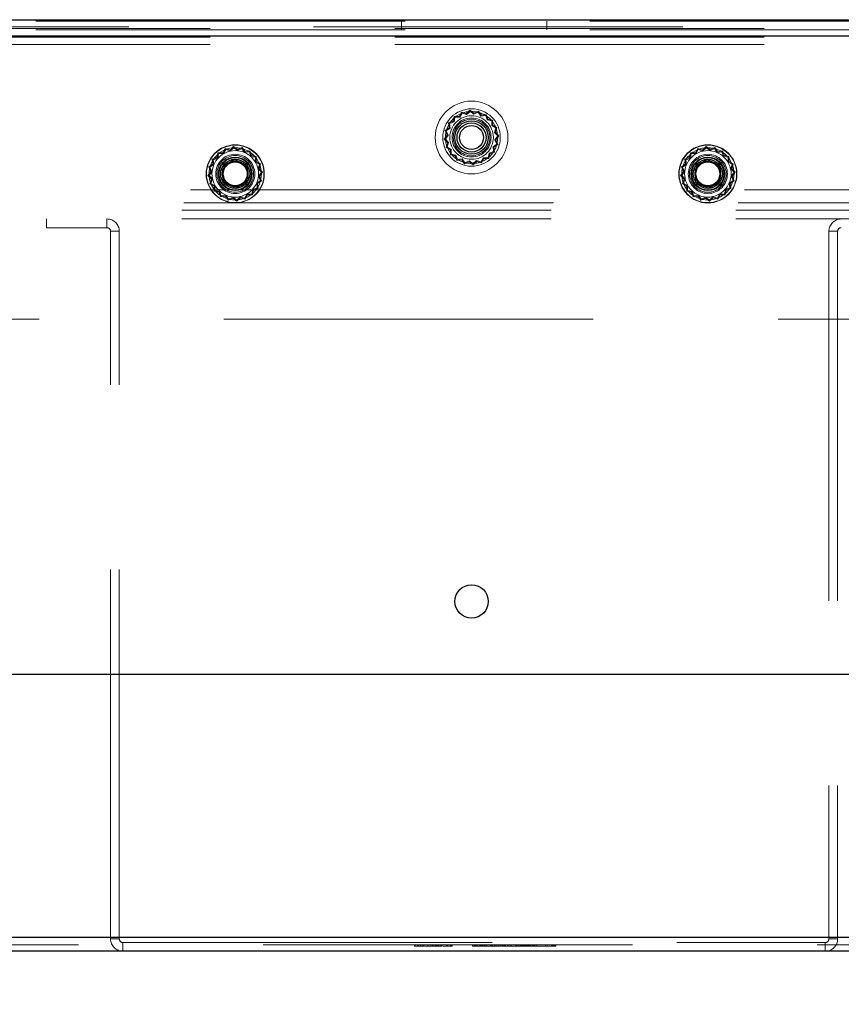
# Model space of a CAD drawing. Units: millimetres. Extents: x 0 to 420, y 0 to 297.
# Drawn here: x 215 to 218, y 95 to 98 of the extents above; entities that cross this region are included whole.
import ezdxf

# ---------------------------------------------------------------- set-up
doc = ezdxf.new("R2010")
doc.units = ezdxf.units.MM
doc.linetypes.add('HIDDEN', pattern=[1.905, 1.27, -0.635])
doc.layers.add('DIMENSIONS', color=7, linetype='Continuous')
doc.styles.add('SLDTEXTSTYLE0', font='TXT', dxfattribs={"width": 0.7})
doc.dimstyles.new('SLDDIMSTYLE1', dxfattribs={"dimtxt": 2.686756, "dimasz": 3.556, "dimexe": 0, "dimexo": 0.0625, "dimgap": 0.671689, "dimtad": 1, "dimdec": 0, "dimlfac": 40, "dimrnd": 1e-09, "dimzin": 12, "dimdsep": 46, "dimtxsty": 'SLDTEXTSTYLE0', "dimblk1": 'CLOSED', "dimblk2": 'CLOSED', "dimsah": 1, "dimcen": 0.09, "dimadec": 0, "dimazin": 3, "dimtfac": 1, "dimtdec": 0, "dimtmove": 0, "dimatfit": 0, "dimldrblk": 'CLOSED', "dimfxl": 0, "dimfrac": 2, "dimtolj": 1, "dimtzin": 12, "dimarcsym": 0})

# ---------------------------------------------------------------- blocks, each defined once
blk = doc.blocks.new('_CLOSED')
at = {"color": 0, "linetype": 'ByBlock', "lineweight": -2}
for p, q in [((-1, 0.166667), (0, 0)), ((-1, 0.166667), (-1, -0.166667)), ((0, 0), (-1, -0.166667)), ((0, 0), (-1, 0))]:
    blk.add_line(p, q, dxfattribs=at)
blk = doc.blocks.new('_D_11')
at = {"layer": 'DIMENSIONS'}
for p, q in [((214.4908, 93.7993), (214.4908, 83.5788)), ((219.4858, 93.7993), (219.4858, 83.5788)), ((221.9793, 91.117), (221.3325, 91.117)), ((221.3325, 91.117), (221.3325, 87.8322)), ((225.899, 91.117), (226.5458, 91.117)), ((226.5458, 91.117), (226.5458, 87.8322)), ((221.3325, 87.8322), (221.9793, 87.8322)), ((226.5458, 87.8322), (225.899, 87.8322)), ((214.4908, 84.5788), (208.1408, 84.5788)), ((214.4908, 84.5788), (219.4858, 84.5788)), ((219.4858, 84.5788), (228.7605, 84.5788))]:
    blk.add_line(p, q, dxfattribs=at)
at = {"layer": 'DIMENSIONS', "xscale": 3.556, "yscale": 3.556}
blk.add_blockref('_CLOSED', (214.4908, 84.5788, 1.83), dxfattribs=at)
at = {"layer": 'DIMENSIONS', "xscale": 3.556, "yscale": 3.556, "rotation": 180.0000000000001}
blk.add_blockref('_CLOSED', (219.4858, 84.5788, 1.83), dxfattribs=at)
at = {"layer": 'DIMENSIONS', "char_height": 2.11667, "attachment_point": 1, "style": 'SLDTEXTSTYLE0'}
for s, insert in [('7.9', (221.9793, 90.5607)), ('200', (221.5873, 87.3073))]:
    blk.add_mtext(s, dxfattribs=dict(at, insert=insert))

msp = doc.modelspace()

# ---------------------------------------------------------------- linework, layer by layer
at = {"color": 7, "linetype": 'Continuous', "lineweight": 25}
for p, q in [((212.6258, 97.9543), (221.1058, 97.9543)), ((212.6258, 97.8993), (221.3332, 97.8993)), ((212.6258, 95.7043), (221.3332, 95.7043)), ((219.4589, 94.7993), (214.5178, 94.7993)), ((219.4383, 94.7518), (214.5383, 94.7518))]:
    msp.add_line(p, q, dxfattribs=at)
at = {"color": 7, "linetype": 'HIDDEN', "lineweight": 18}
for p, q in [((212.6258, 97.9293), (221.3332, 97.9293)), ((213.5758, 97.9493), (220.4008, 97.9493)), ((216.7383, 97.9493), (216.7383, 97.9193)), ((217.2383, 97.9193), (217.2383, 97.9493)), ((221.3332, 97.8993), (212.6258, 97.8993)), ((212.906, 97.9243), (221.0707, 97.9243)), ((212.906, 97.8943), (221.0707, 97.8943)), ((213.5758, 97.9193), (220.4008, 97.9193)), ((219.4589, 97.8993), (214.5178, 97.8993)), ((212.906, 97.8693), (221.0707, 97.8693)), ((216.9453, 97.6367), (216.9371, 97.6218)), ((216.9467, 97.6332), (216.9388, 97.6189)), ((216.9615, 97.6313), (216.9453, 97.6367)), ((216.9622, 97.628), (216.9467, 97.6332)), ((216.974, 97.643), (216.9615, 97.6313)), ((216.9742, 97.6392), (216.9622, 97.628)), ((216.9877, 97.6328), (216.974, 97.643)), ((216.9874, 97.6295), (216.9742, 97.6392)), ((217.0023, 97.6365), (216.9874, 97.6295)), ((217.0032, 97.6401), (216.9877, 97.6328)), ((217.0118, 97.6231), (217.0023, 97.6365)), ((217.0132, 97.6262), (217.0032, 97.6401)), ((217.0281, 97.6251), (217.0118, 97.6231)), ((217.0301, 97.6283), (217.0132, 97.6262)), ((217.033, 97.6095), (217.0281, 97.6251)), ((217.0353, 97.612), (217.0301, 97.6283)), ((216.9168, 97.6051), (216.9005, 97.5999)), ((216.9005, 97.5999), (216.9026, 97.583)), ((216.9193, 97.6029), (216.9036, 97.5979)), ((216.9036, 97.5979), (216.9057, 97.5817)), ((216.92, 97.6219), (216.9168, 97.6051)), ((216.9224, 97.619), (216.9193, 97.6029)), ((216.9371, 97.6218), (216.92, 97.6219)), ((216.9388, 97.6189), (216.9224, 97.619)), ((217.0491, 97.6064), (217.033, 97.6095)), ((217.052, 97.6088), (217.0353, 97.612)), ((217.049, 97.59), (217.0491, 97.6064)), ((217.0634, 97.5821), (217.049, 97.59)), ((217.0519, 97.5917), (217.052, 97.6088)), ((217.0669, 97.5835), (217.0519, 97.5917)), ((216.8959, 97.5576), (216.8858, 97.5438)), ((216.9026, 97.583), (216.8887, 97.5731)), ((216.8887, 97.5731), (216.8959, 97.5576)), ((216.8993, 97.5573), (216.8896, 97.5441)), ((216.9057, 97.5817), (216.8923, 97.5721)), ((216.8923, 97.5721), (216.8993, 97.5573)), ((217.0582, 97.5665), (217.0634, 97.5821)), ((217.0694, 97.5546), (217.0582, 97.5665)), ((217.0615, 97.5673), (217.0669, 97.5835)), ((217.0731, 97.5548), (217.0615, 97.5673)), ((216.8858, 97.5438), (216.8975, 97.5314)), ((216.8896, 97.5441), (216.9008, 97.5321)), ((216.8975, 97.5314), (216.8921, 97.5152)), ((216.9008, 97.5321), (216.8956, 97.5165)), ((217.0533, 97.517), (217.0666, 97.5265)), ((217.0564, 97.5156), (217.0702, 97.5256)), ((217.0597, 97.5414), (217.0694, 97.5546)), ((217.0666, 97.5265), (217.0597, 97.5414)), ((217.063, 97.541), (217.0731, 97.5548)), ((217.0702, 97.5256), (217.063, 97.541)), ((216.1075, 97.4969), (216.1043, 97.4801)), ((216.1099, 97.494), (216.1068, 97.4779)), ((216.1246, 97.4968), (216.1075, 97.4969)), ((216.1263, 97.4939), (216.1099, 97.494)), ((216.1328, 97.5117), (216.1246, 97.4968)), ((216.1342, 97.5082), (216.1263, 97.4939)), ((216.149, 97.5063), (216.1328, 97.5117)), ((216.1497, 97.503), (216.1342, 97.5082)), ((216.1615, 97.518), (216.149, 97.5063)), ((216.1617, 97.5142), (216.1497, 97.503)), ((216.1752, 97.5078), (216.1615, 97.518)), ((216.1749, 97.5045), (216.1617, 97.5142)), ((216.1898, 97.5115), (216.1749, 97.5045)), ((216.1907, 97.5151), (216.1752, 97.5078)), ((216.1993, 97.4981), (216.1898, 97.5115)), ((216.2007, 97.5012), (216.1907, 97.5151)), ((216.2156, 97.5001), (216.1993, 97.4981)), ((216.2176, 97.5033), (216.2007, 97.5012)), ((216.2205, 97.4845), (216.2156, 97.5001)), ((216.2228, 97.487), (216.2176, 97.5033)), ((216.8921, 97.5152), (216.907, 97.5069)), ((216.8956, 97.5165), (216.9099, 97.5086)), ((216.907, 97.5069), (216.9069, 97.4898)), ((216.9069, 97.4898), (216.9237, 97.4866)), ((216.9099, 97.5086), (216.9098, 97.4922)), ((216.9098, 97.4922), (216.9259, 97.4891)), ((216.9259, 97.4891), (216.9309, 97.4735)), ((217.0366, 97.4797), (217.0397, 97.4958)), ((217.039, 97.4768), (217.0422, 97.4935)), ((217.0397, 97.4958), (217.0553, 97.5007)), ((217.0422, 97.4935), (217.0585, 97.4987)), ((217.0553, 97.5007), (217.0533, 97.517)), ((217.0585, 97.4987), (217.0564, 97.5156)), ((217.7325, 97.4969), (217.7293, 97.4801)), ((217.7349, 97.494), (217.7318, 97.4779)), ((217.7496, 97.4968), (217.7325, 97.4969)), ((217.7513, 97.4939), (217.7349, 97.494)), ((217.7578, 97.5117), (217.7496, 97.4968)), ((217.7592, 97.5082), (217.7513, 97.4939)), ((217.774, 97.5063), (217.7578, 97.5117)), ((217.7747, 97.503), (217.7592, 97.5082)), ((217.7865, 97.518), (217.774, 97.5063)), ((217.7867, 97.5142), (217.7747, 97.503)), ((217.8002, 97.5078), (217.7865, 97.518)), ((217.7999, 97.5045), (217.7867, 97.5142)), ((217.8148, 97.5115), (217.7999, 97.5045)), ((217.8157, 97.5151), (217.8002, 97.5078)), ((217.8243, 97.4981), (217.8148, 97.5115)), ((217.8257, 97.5012), (217.8157, 97.5151)), ((217.8406, 97.5001), (217.8243, 97.4981)), ((217.8426, 97.5033), (217.8257, 97.5012)), ((217.8455, 97.4845), (217.8406, 97.5001)), ((217.8478, 97.487), (217.8426, 97.5033)), ((216.0901, 97.458), (216.0762, 97.4481)), ((216.0932, 97.4567), (216.0798, 97.4471)), ((216.1043, 97.4801), (216.088, 97.4749)), ((216.088, 97.4749), (216.0901, 97.458)), ((216.1068, 97.4779), (216.0911, 97.4729)), ((216.0911, 97.4729), (216.0932, 97.4567)), ((216.1221, 97.4475), (216.1646, 97.4748)), ((216.1225, 97.4472), (216.1646, 97.4743)), ((216.1646, 97.4743), (216.1646, 97.4748)), ((216.1646, 97.4748), (216.2095, 97.4516)), ((216.1646, 97.4743), (216.2091, 97.4514)), ((216.2366, 97.4814), (216.2205, 97.4845)), ((216.2395, 97.4838), (216.2228, 97.487)), ((216.2365, 97.465), (216.2366, 97.4814)), ((216.2509, 97.4571), (216.2365, 97.465)), ((216.2394, 97.4667), (216.2395, 97.4838)), ((216.2544, 97.4585), (216.2394, 97.4667)), ((216.2457, 97.4415), (216.2509, 97.4571)), ((216.249, 97.4423), (216.2544, 97.4585)), ((216.9237, 97.4866), (216.9289, 97.4703)), ((216.9289, 97.4703), (216.9458, 97.4724)), ((216.9309, 97.4735), (216.9471, 97.4755)), ((216.9458, 97.4724), (216.9557, 97.4586)), ((216.9471, 97.4755), (216.9567, 97.4622)), ((216.9557, 97.4586), (216.9712, 97.4658)), ((216.9567, 97.4622), (216.9715, 97.4691)), ((216.9712, 97.4658), (216.9849, 97.4557)), ((216.9715, 97.4691), (216.9847, 97.4594)), ((216.9847, 97.4594), (216.9967, 97.4706)), ((216.9849, 97.4557), (216.9974, 97.4673)), ((216.9967, 97.4706), (217.0123, 97.4654)), ((216.9974, 97.4673), (217.0136, 97.4619)), ((217.0123, 97.4654), (217.0202, 97.4798)), ((217.0136, 97.4619), (217.0219, 97.4769)), ((217.0202, 97.4798), (217.0366, 97.4797)), ((217.0219, 97.4769), (217.039, 97.4768)), ((217.7151, 97.458), (217.7012, 97.4481)), ((217.7182, 97.4567), (217.7048, 97.4471)), ((217.7293, 97.4801), (217.713, 97.4749)), ((217.713, 97.4749), (217.7151, 97.458)), ((217.7318, 97.4779), (217.7161, 97.4729)), ((217.7161, 97.4729), (217.7182, 97.4567)), ((217.7471, 97.4475), (217.7896, 97.4748)), ((217.7475, 97.4472), (217.7896, 97.4743)), ((217.7896, 97.4743), (217.7896, 97.4748)), ((217.7896, 97.4748), (217.8345, 97.4516)), ((217.7896, 97.4743), (217.8341, 97.4514)), ((217.8616, 97.4814), (217.8455, 97.4845)), ((217.8645, 97.4838), (217.8478, 97.487)), ((217.8615, 97.465), (217.8616, 97.4814)), ((217.8759, 97.4571), (217.8615, 97.465)), ((217.8644, 97.4667), (217.8645, 97.4838)), ((217.8794, 97.4585), (217.8644, 97.4667)), ((217.8707, 97.4415), (217.8759, 97.4571)), ((217.874, 97.4423), (217.8794, 97.4585)), ((216.0834, 97.4326), (216.0733, 97.4188)), ((216.0762, 97.4481), (216.0834, 97.4326)), ((216.0868, 97.4323), (216.0771, 97.4191)), ((216.0798, 97.4471), (216.0868, 97.4323)), ((216.1225, 97.4472), (216.1221, 97.4475)), ((216.1245, 97.397), (216.1221, 97.4475)), ((216.1249, 97.3973), (216.1225, 97.4472)), ((216.2091, 97.4514), (216.2095, 97.4516)), ((216.2091, 97.4514), (216.2114, 97.4014)), ((216.2095, 97.4516), (216.2119, 97.4012)), ((216.2569, 97.4296), (216.2457, 97.4415)), ((216.2472, 97.4164), (216.2569, 97.4296)), ((216.2606, 97.4298), (216.249, 97.4423)), ((216.2505, 97.416), (216.2606, 97.4298)), ((217.7084, 97.4326), (217.6983, 97.4188)), ((217.7012, 97.4481), (217.7084, 97.4326)), ((217.7118, 97.4323), (217.7021, 97.4191)), ((217.7048, 97.4471), (217.7118, 97.4323)), ((217.7475, 97.4472), (217.7471, 97.4475)), ((217.7495, 97.397), (217.7471, 97.4475)), ((217.7499, 97.3973), (217.7475, 97.4472)), ((217.8341, 97.4514), (217.8345, 97.4516)), ((217.8341, 97.4514), (217.8364, 97.4014)), ((217.8345, 97.4516), (217.8369, 97.4012)), ((217.8819, 97.4296), (217.8707, 97.4415)), ((217.8722, 97.4164), (217.8819, 97.4296)), ((217.8856, 97.4298), (217.874, 97.4423)), ((217.8755, 97.416), (217.8856, 97.4298)), ((216.0733, 97.4188), (216.085, 97.4064)), ((216.0771, 97.4191), (216.0883, 97.4071)), ((216.085, 97.4064), (216.0796, 97.3902)), ((216.0796, 97.3902), (216.0945, 97.3819)), ((216.0883, 97.4071), (216.0831, 97.3915)), ((216.0831, 97.3915), (216.0974, 97.3836)), ((216.1249, 97.3973), (216.1245, 97.397)), ((216.1694, 97.3739), (216.1245, 97.397)), ((216.1694, 97.3744), (216.1249, 97.3973)), ((216.2114, 97.4014), (216.1694, 97.3744)), ((216.2119, 97.4012), (216.1694, 97.3739)), ((216.2114, 97.4014), (216.2119, 97.4012)), ((216.2408, 97.392), (216.2541, 97.4015)), ((216.2428, 97.3757), (216.2408, 97.392)), ((216.2439, 97.3906), (216.2577, 97.4006)), ((216.246, 97.3737), (216.2439, 97.3906)), ((216.2541, 97.4015), (216.2472, 97.4164)), ((216.2577, 97.4006), (216.2505, 97.416)), ((217.6983, 97.4188), (217.71, 97.4064)), ((217.7021, 97.4191), (217.7133, 97.4071)), ((217.71, 97.4064), (217.7046, 97.3902)), ((217.7046, 97.3902), (217.7195, 97.3819)), ((217.7133, 97.4071), (217.7081, 97.3915)), ((217.7081, 97.3915), (217.7224, 97.3836)), ((217.7499, 97.3973), (217.7495, 97.397)), ((217.7944, 97.3739), (217.7495, 97.397)), ((217.7943, 97.3744), (217.7499, 97.3973)), ((217.8364, 97.4014), (217.7943, 97.3744)), ((217.8369, 97.4012), (217.7944, 97.3739)), ((217.8364, 97.4014), (217.8369, 97.4012)), ((217.8658, 97.392), (217.8791, 97.4015)), ((217.8678, 97.3757), (217.8658, 97.392)), ((217.8689, 97.3906), (217.8827, 97.4006)), ((217.871, 97.3737), (217.8689, 97.3906)), ((217.8791, 97.4015), (217.8722, 97.4164)), ((217.8827, 97.4006), (217.8755, 97.416)), ((219.1884, 97.3693), (214.7883, 97.3693)), ((216.0945, 97.3819), (216.0944, 97.3648)), ((216.0944, 97.3648), (216.1112, 97.3616)), ((216.0974, 97.3836), (216.0973, 97.3672)), ((216.0973, 97.3672), (216.1134, 97.3641)), ((216.1112, 97.3616), (216.1164, 97.3453)), ((216.1134, 97.3641), (216.1184, 97.3485)), ((216.1694, 97.3744), (216.1694, 97.3739)), ((216.1998, 97.3404), (216.2077, 97.3548)), ((216.2077, 97.3548), (216.2241, 97.3547)), ((216.2241, 97.3547), (216.2272, 97.3708)), ((216.2265, 97.3518), (216.2297, 97.3685)), ((216.2272, 97.3708), (216.2428, 97.3757)), ((216.2297, 97.3685), (216.246, 97.3737)), ((217.7195, 97.3819), (217.7194, 97.3648)), ((217.7194, 97.3648), (217.7362, 97.3616)), ((217.7224, 97.3836), (217.7223, 97.3672)), ((217.7223, 97.3672), (217.7384, 97.3641)), ((217.7362, 97.3616), (217.7414, 97.3453)), ((217.7384, 97.3641), (217.7434, 97.3485)), ((217.7943, 97.3744), (217.7944, 97.3739)), ((217.8248, 97.3404), (217.8327, 97.3548)), ((217.8327, 97.3548), (217.8491, 97.3547)), ((217.8491, 97.3547), (217.8522, 97.3708)), ((217.8515, 97.3518), (217.8547, 97.3685)), ((217.8522, 97.3708), (217.8678, 97.3757)), ((217.8547, 97.3685), (217.871, 97.3737)), ((221.0707, 97.3243), (212.906, 97.3243)), ((216.1164, 97.3453), (216.1333, 97.3474)), ((216.1184, 97.3485), (216.1346, 97.3505)), ((216.1333, 97.3474), (216.1432, 97.3336)), ((216.1346, 97.3505), (216.1442, 97.3372)), ((216.1432, 97.3336), (216.1587, 97.3408)), ((216.1442, 97.3372), (216.159, 97.3441)), ((216.1587, 97.3408), (216.1724, 97.3307)), ((216.159, 97.3441), (216.1722, 97.3344)), ((216.1722, 97.3344), (216.1842, 97.3456)), ((216.1724, 97.3307), (216.1849, 97.3423)), ((216.1842, 97.3456), (216.1998, 97.3404)), ((216.1849, 97.3423), (216.2011, 97.3369)), ((216.2011, 97.3369), (216.2094, 97.3519)), ((216.2094, 97.3519), (216.2265, 97.3518)), ((217.7414, 97.3453), (217.7583, 97.3474)), ((217.7434, 97.3485), (217.7596, 97.3505)), ((217.7583, 97.3474), (217.7682, 97.3336)), ((217.7596, 97.3505), (217.7692, 97.3372)), ((217.7682, 97.3336), (217.7837, 97.3408)), ((217.7692, 97.3372), (217.784, 97.3441)), ((217.7837, 97.3408), (217.7974, 97.3307)), ((217.784, 97.3441), (217.7972, 97.3344)), ((217.7972, 97.3344), (217.8092, 97.3456)), ((217.7974, 97.3307), (217.8099, 97.3423)), ((217.8092, 97.3456), (217.8248, 97.3404)), ((217.8099, 97.3423), (217.8261, 97.3369)), ((217.8261, 97.3369), (217.8344, 97.3519)), ((217.8344, 97.3519), (217.8515, 97.3518)), ((221.0633, 97.2993), (212.9133, 97.2993)), ((221.0633, 97.2693), (212.9133, 97.2693)), ((215.5183, 97.2693), (215.5183, 97.2393)), ((215.7258, 97.2393), (215.7258, 97.2693)), ((215.5183, 97.2393), (215.7258, 97.2393)), ((215.7383, 94.7943), (215.7383, 97.2268)), ((215.7383, 97.2268), (215.7683, 97.2268)), ((215.7683, 94.7943), (215.7683, 97.2268)), ((218.2083, 97.2268), (218.2083, 94.7943)), ((218.2383, 97.2268), (218.2083, 97.2268)), ((218.2383, 97.2268), (218.2383, 94.7943)), ((221.2082, 96.9243), (212.7508, 96.9243)), ((219.4589, 94.7993), (214.5178, 94.7993)), ((215.7683, 94.7943), (215.7383, 94.7943)), ((215.7808, 94.7818), (215.7808, 94.7518)), ((215.7808, 94.7818), (218.1958, 94.7818)), ((218.1958, 94.7818), (218.1958, 94.7518)), ((218.2083, 94.7943), (218.2383, 94.7943)), ((219.4383, 94.7743), (214.5383, 94.7743)), ((216.7829, 94.7693), (216.7829, 94.7743)), ((216.7852, 94.7693), (216.7852, 94.7743)), ((216.7852, 94.7693), (216.7852, 94.7743)), ((216.7859, 94.7693), (216.7859, 94.7743)), ((216.7935, 94.7693), (216.7935, 94.7743)), ((216.7949, 94.7693), (216.7949, 94.7743)), ((216.7959, 94.7693), (216.7959, 94.7743)), ((216.7974, 94.7693), (216.7974, 94.7743)), ((216.8024, 94.7693), (216.8024, 94.7743)), ((216.8036, 94.7693), (216.8036, 94.7743)), ((216.8102, 94.7693), (216.8102, 94.7743)), ((216.8102, 94.7693), (216.8154, 94.7693)), ((216.8154, 94.7693), (216.8154, 94.7743)), ((216.8158, 94.7693), (216.8158, 94.7743)), ((216.8174, 94.7693), (216.8296, 94.7693)), ((216.8296, 94.7693), (216.8296, 94.7743)), ((216.8301, 94.7693), (216.8301, 94.7743)), ((216.8396, 94.7693), (216.8396, 94.7743)), ((216.8454, 94.7693), (216.8454, 94.7743)), ((216.847, 94.7693), (216.847, 94.7743)), ((216.8545, 94.7693), (216.8545, 94.7743)), ((216.8573, 94.7693), (216.8573, 94.7743)), ((216.8583, 94.7693), (216.8583, 94.7743)), ((216.8604, 94.7693), (216.8604, 94.7743)), ((216.8608, 94.7693), (216.8608, 94.7743)), ((216.8618, 94.7693), (216.8618, 94.7743)), ((216.8624, 94.7693), (216.8624, 94.7743)), ((216.8634, 94.7693), (216.8634, 94.7743)), ((216.8651, 94.7693), (216.8651, 94.7743)), ((216.8666, 94.7693), (216.8666, 94.7743)), ((216.8668, 94.7693), (216.8668, 94.7743)), ((216.874, 94.7693), (216.874, 94.7743)), ((216.8748, 94.7693), (216.8748, 94.7743)), ((216.8756, 94.7693), (216.8756, 94.7743)), ((216.8779, 94.7693), (216.8779, 94.7743)), ((216.8823, 94.7693), (216.8926, 94.7693)), ((216.8936, 94.7749), (216.8936, 94.7687)), ((216.8955, 94.7693), (216.8955, 94.7743)), ((216.8964, 94.7693), (216.8964, 94.7743)), ((216.9074, 94.7693), (216.9074, 94.7743)), ((216.91, 94.7693), (216.91, 94.7743)), ((216.9128, 94.7693), (216.9128, 94.7743)), ((216.9832, 94.7749), (216.9832, 94.7687)), ((216.9832, 94.7693), (216.9832, 94.7743)), ((216.9832, 94.7693), (216.9832, 94.7743)), ((216.9883, 94.7693), (216.9883, 94.7743)), ((216.9883, 94.7693), (217.0594, 94.7693)), ((216.9903, 94.7693), (216.9903, 94.7743)), ((216.9911, 94.7693), (216.9911, 94.7743)), ((216.9935, 94.7693), (216.9935, 94.7743)), ((216.9958, 94.7693), (216.9958, 94.7743)), ((217.0011, 94.7693), (217.0011, 94.7743)), ((217.0083, 94.7749), (217.0083, 94.7687)), ((217.0083, 94.7693), (217.0083, 94.7743)), ((217.0089, 94.7749), (217.0089, 94.7687)), ((217.0089, 94.7693), (217.0089, 94.7743)), ((217.0109, 94.7693), (217.0109, 94.7743)), ((217.0129, 94.7693), (217.0129, 94.7743)), ((217.0139, 94.7693), (217.0139, 94.7743)), ((217.0149, 94.7693), (217.0149, 94.7743)), ((217.0155, 94.7693), (217.0155, 94.7743)), ((217.0161, 94.7693), (217.0161, 94.7743)), ((217.0169, 94.7693), (217.0169, 94.7743)), ((217.0193, 94.7693), (217.0193, 94.7743)), ((217.0195, 94.7693), (217.0195, 94.7743)), ((217.0195, 94.7693), (217.0195, 94.7743)), ((217.0196, 94.7693), (217.0196, 94.7743)), ((217.0196, 94.7693), (217.0196, 94.7743)), ((217.0245, 94.7693), (217.0245, 94.7743)), ((217.0287, 94.7693), (217.0287, 94.7743)), ((217.0313, 94.7693), (217.0313, 94.7743)), ((217.0317, 94.7693), (217.0317, 94.7743)), ((217.0323, 94.7693), (217.0323, 94.7743)), ((217.0438, 94.7693), (217.0438, 94.7743)), ((217.045, 94.7693), (217.045, 94.7743)), ((217.0454, 94.7693), (217.0454, 94.7743)), ((217.0465, 94.7693), (217.0465, 94.7743)), ((217.0496, 94.7693), (217.0496, 94.7743)), ((217.05, 94.7693), (217.05, 94.7743)), ((217.0509, 94.7693), (217.0509, 94.7743)), ((217.051, 94.7693), (217.051, 94.7743)), ((217.0585, 94.7693), (217.0585, 94.7743)), ((217.0594, 94.7693), (217.0594, 94.7743)), ((217.0594, 94.7693), (217.0814, 94.7693)), ((217.0645, 94.7693), (217.0645, 94.7743)), ((217.0706, 94.7693), (217.0706, 94.7743)), ((217.0774, 94.7693), (217.0774, 94.7743)), ((217.078, 94.7693), (217.078, 94.7743)), ((217.0831, 94.7693), (217.0831, 94.7743)), ((217.0831, 94.7693), (217.1763, 94.7693)), ((217.0869, 94.7693), (217.0869, 94.7743)), ((217.0916, 94.7693), (217.0916, 94.7743)), ((217.0918, 94.7693), (217.0918, 94.7743)), ((217.093, 94.7693), (217.093, 94.7743)), ((217.0941, 94.7693), (217.0941, 94.7743)), ((217.0941, 94.7693), (217.0941, 94.7743)), ((217.0959, 94.7693), (217.0959, 94.7743)), ((217.1031, 94.7693), (217.1031, 94.7743)), ((217.1031, 94.7693), (217.1031, 94.7743)), ((217.1081, 94.7693), (217.1081, 94.7743)), ((217.115, 94.7693), (217.115, 94.7743)), ((217.1158, 94.7693), (217.1158, 94.7743)), ((217.1304, 94.7693), (217.1304, 94.7743)), ((217.1321, 94.7693), (217.1321, 94.7743)), ((217.1352, 94.7693), (217.1352, 94.7743)), ((217.1356, 94.7693), (217.1356, 94.7743)), ((217.1359, 94.7693), (217.1359, 94.7743)), ((217.1417, 94.7693), (217.1417, 94.7743)), ((217.1476, 94.7693), (217.1476, 94.7743)), ((217.1484, 94.7693), (217.1484, 94.7743)), ((217.1484, 94.7693), (217.1484, 94.7743)), ((217.1495, 94.7693), (217.1495, 94.7743)), ((217.1496, 94.7693), (217.1496, 94.7743)), ((217.1498, 94.7693), (217.1498, 94.7743)), ((217.1528, 94.7693), (217.1528, 94.7743)), ((217.1533, 94.7693), (217.1533, 94.7743)), ((217.1535, 94.7693), (217.1535, 94.7743)), ((217.1541, 94.7693), (217.1541, 94.7743)), ((217.1551, 94.7693), (217.1551, 94.7743)), ((217.1577, 94.7693), (217.1577, 94.7743)), ((217.1584, 94.7693), (217.1584, 94.7743)), ((217.1601, 94.7693), (217.1601, 94.7743)), ((217.1622, 94.7693), (217.1622, 94.7743)), ((217.1625, 94.7693), (217.1625, 94.7743)), ((217.1632, 94.7693), (217.1632, 94.7743)), ((217.1642, 94.7693), (217.1642, 94.7743)), ((217.1661, 94.7693), (217.1661, 94.7743)), ((217.1664, 94.7693), (217.1664, 94.7743)), ((217.1666, 94.7693), (217.1666, 94.7743)), ((217.1666, 94.7693), (217.1666, 94.7743)), ((217.1681, 94.7693), (217.1681, 94.7743)), ((217.1686, 94.7693), (217.1686, 94.7743)), ((217.1688, 94.7693), (217.1688, 94.7743)), ((217.1695, 94.7693), (217.1695, 94.7743)), ((217.1699, 94.7693), (217.1699, 94.7743)), ((217.1701, 94.7693), (217.1701, 94.7743)), ((217.1703, 94.7693), (217.1703, 94.7743)), ((217.1717, 94.7693), (217.1717, 94.7743)), ((217.174, 94.7693), (217.174, 94.7743)), ((217.1757, 94.7693), (217.1757, 94.7743)), ((217.1763, 94.7693), (217.1763, 94.7743)), ((217.1763, 94.7693), (217.1951, 94.7693)), ((217.1777, 94.7693), (217.1777, 94.7743)), ((217.1777, 94.7693), (217.1777, 94.7743)), ((217.1783, 94.7693), (217.1783, 94.7743)), ((217.1788, 94.7693), (217.1788, 94.7743)), ((217.1788, 94.7693), (217.1788, 94.7743)), ((217.181, 94.7693), (217.181, 94.7743)), ((217.182, 94.7693), (217.182, 94.7743)), ((217.1881, 94.7693), (217.1881, 94.7743)), ((217.1892, 94.7693), (217.1892, 94.7743)), ((217.1911, 94.7693), (217.1911, 94.7743)), ((217.1918, 94.7693), (217.1918, 94.7743)), ((217.1929, 94.7693), (217.1929, 94.7743)), ((217.193, 94.7693), (217.193, 94.7743)), ((217.1951, 94.7693), (217.1951, 94.7743)), ((217.1951, 94.7693), (217.2339, 94.7693)), ((217.1968, 94.7693), (217.1968, 94.7743)), ((217.1976, 94.7693), (217.1976, 94.7743)), ((217.1979, 94.7693), (217.1979, 94.7743)), ((217.1988, 94.7693), (217.1988, 94.7743)), ((217.2039, 94.7693), (217.2039, 94.7743)), ((217.2039, 94.7693), (217.2039, 94.7743)), ((217.2339, 94.7693), (217.2339, 94.7743)), ((217.2339, 94.7693), (217.2689, 94.7693)), ((217.2393, 94.7693), (217.2393, 94.7743)), ((217.2545, 94.7693), (217.2545, 94.7743)), ((217.2581, 94.7693), (217.2581, 94.7743)), ((217.2584, 94.7693), (217.2584, 94.7743)), ((217.2623, 94.7693), (217.2623, 94.7743)), ((217.2634, 94.7693), (217.2634, 94.7743)), ((217.2647, 94.7693), (217.2647, 94.7743)), ((217.2687, 94.7693), (217.2687, 94.7743)), ((217.2689, 94.7693), (217.2689, 94.7743))]:
    msp.add_line(p, q, dxfattribs=at)
for centre, radius in [((216.9794, 97.5493), 0.125), ((216.9795, 97.5493), 0.0988), ((216.9795, 97.5493), 0.09), ((216.9795, 97.5493), 0.075), ((216.9795, 97.5493), 0.0672), ((216.9795, 97.5493), 0.0629), ((216.167, 97.4243), 0.1), ((216.167, 97.4243), 0.0988), ((217.792, 97.4243), 0.1), ((217.792, 97.4243), 0.0988), ((216.167, 97.4243), 0.09), ((216.167, 97.4243), 0.08), ((216.167, 97.4243), 0.0673), ((217.792, 97.4243), 0.09), ((217.792, 97.4243), 0.08), ((217.792, 97.4243), 0.0672), ((216.167, 97.4243), 0.0629), ((216.167, 97.4243), 0.055), ((216.167, 97.4243), 0.045), ((216.167, 97.4243), 0.0425), ((217.792, 97.4243), 0.0629), ((217.792, 97.4243), 0.055), ((217.792, 97.4243), 0.045), ((217.792, 97.4243), 0.0425)]:
    msp.add_circle(centre, radius, dxfattribs=at)
at = {"color": 7, "linetype": 'Continuous', "lineweight": 25}
for centre, radius in [((216.9795, 97.5493), 0.0575), ((216.9795, 97.5493), 0.05), ((216.9795, 97.5493), 0.0413), ((216.167, 97.4243), 0.0575), ((216.167, 97.4243), 0.05), ((216.167, 97.4243), 0.0413), ((217.792, 97.4243), 0.0575), ((217.792, 97.4243), 0.05), ((217.792, 97.4243), 0.0412), ((216.9796, 95.9543), 0.0575)]:
    msp.add_circle(centre, radius, dxfattribs=at)
at = {"color": 7, "linetype": 'HIDDEN', "lineweight": 18}
for centre, radius, start, end in [((215.7258, 97.2268), 0.0425, 0, 90), ((218.2508, 97.2268), 0.0425, 90, 180), ((215.7258, 97.2268), 0.0125, 0, 90), ((218.2508, 97.2268), 0.0125, 90, 180), ((215.7808, 94.7943), 0.0425, 180, 270), ((215.7808, 94.7943), 0.0125, 180, 270), ((218.1958, 94.7943), 0.0425, 270, 0), ((218.1958, 94.7943), 0.0125, 270, 0)]:
    msp.add_arc(centre, radius, start, end, dxfattribs=at)
for points, knots in [([(216.7829, 94.7693), (216.783, 94.7693), (216.7832, 94.7693), (216.7851, 94.7693), (216.7859, 94.7693)], [0, 0, 0, 0, 0.580095, 1, 1, 1, 1]), ([(216.7859, 94.7693), (216.7872, 94.7693), (216.7895, 94.7693), (216.7932, 94.7693), (216.7949, 94.7693)], [0, 0, 0, 0, 0.557243, 1, 1, 1, 1]), ([(216.7949, 94.7693), (216.7973, 94.7693), (216.802, 94.7693), (216.8076, 94.7693), (216.8102, 94.7693)], [0, 0, 0, 0, 0.5328255, 1, 1, 1, 1]), ([(216.8092, 94.7693), (216.8084, 94.7693), (216.8059, 94.7693), (216.8038, 94.7693), (216.8024, 94.7693)], [0, 0, 0, 0, 0.313801, 1, 1, 1, 1]), ([(216.8296, 94.7693), (216.8361, 94.7693), (216.8472, 94.7693), (216.8565, 94.7693), (216.8604, 94.7693)], [0, 0, 0, 0, 0.579241, 1, 1, 1, 1]), ([(216.8604, 94.7693), (216.8634, 94.7693), (216.8692, 94.7693), (216.8764, 94.7693), (216.8773, 94.7693), (216.8779, 94.7693)], [0, 0, 0, 0, 0.282484, 0.553364, 1, 1, 1, 1]), ([(216.8938, 94.7693), (216.8937, 94.7693), (216.8935, 94.7693), (216.8944, 94.7693), (216.8957, 94.7693), (216.8964, 94.7693)], [0, 0, 0, 0, 0.123543, 0.558379, 1, 1, 1, 1]), ([(216.8964, 94.7693), (216.8975, 94.7693), (216.8998, 94.7693), (216.9038, 94.7693), (216.9074, 94.7693), (216.9091, 94.7693), (216.91, 94.7693)], [0, 0, 0, 0, 0.278911, 0.55913, 0.776597, 1, 1, 1, 1]), ([(216.91, 94.7693), (216.9109, 94.7693), (216.9125, 94.7693), (216.9127, 94.7693), (216.9128, 94.7693)], [0, 0, 0, 0, 0.556749, 1, 1, 1, 1]), ([(216.9832, 94.7693), (216.9837, 94.7693), (216.9846, 94.7693), (216.9908, 94.7693), (216.9935, 94.7693)], [0, 0, 0, 0, 0.5677401, 1, 1, 1, 1]), ([(217.1777, 94.7693), (217.1774, 94.7693), (217.1769, 94.7693), (217.175, 94.7693), (217.174, 94.7693)], [0, 0, 0, 0, 0.50134, 1, 1, 1, 1])]:
    msp.add_open_spline(points, degree=3, knots=knots, dxfattribs=at)

# ---------------------------------------------------------------- dimensions: what is measured, and where the dimension line sits
at = {"layer": 'DIMENSIONS'}
dim = msp.add_linear_dim(base=(219.4858, 84.5788), p1=(214.4908, 94.7993), p2=(219.4858, 94.7993), dimstyle='SLDDIMSTYLE1', dxfattribs=at)
dim.commit()
dim.dimension.update_dxf_attribs({"geometry": '_D_11', "text_midpoint": (223.9392, 84.5788), "dimtype": 160})

doc.saveas('drawing.dxf')
